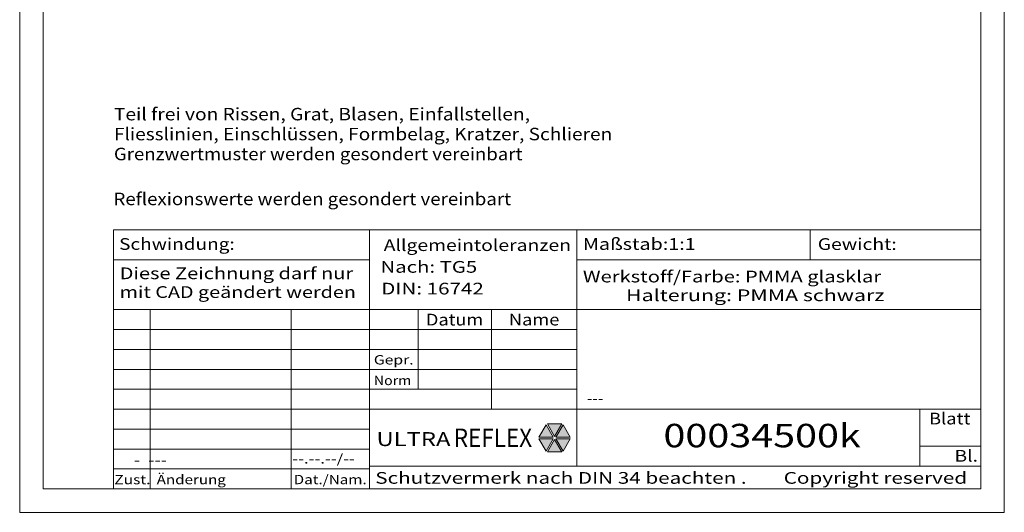
# Model space of a CAD drawing. Units: millimetres. Extents: x -96 to 102, y -158 to 121.
# Drawn here: x -96 to 102, y -158 to -59 of the extents above; entities that cross this region are included whole.
import ezdxf
from ezdxf.enums import TextEntityAlignment as Align

# ---------------------------------------------------------------- set-up
doc = ezdxf.new("R2010")
doc.units = ezdxf.units.MM
doc.header["$LTSCALE"] = 5
doc.linetypes.add('AUSGEZOGEN', pattern=[0])
for name, color, linetype in [('99', 7, 'Continuous'), ('Layer50', 7, 'Continuous'), ('Layer99', 7, 'Continuous')]:
    doc.layers.add(name, color=color, linetype=linetype)
doc.styles.add('Arial', font='arial.ttf')
doc.styles.add('Arial Black', font='ariblk.ttf')

# ---------------------------------------------------------------- blocks, each defined once
blk = doc.blocks.new('ULTRAREFLEX_nNn017')
at = {"layer": '99', "linetype": 'AUSGEZOGEN', "lineweight": 18}
h = blk.add_hatch(color=30, dxfattribs=at)
h.paths.add_polyline_path([(11.2, -143.06), (8.34, -143.06), (9.77, -145.54)], flags=0)
h.paths.add_polyline_path([(11.2, -142.74), (9.77, -140.26), (8.34, -142.74)], flags=0)
h.paths.add_polyline_path([(11.47, -142.58), (12.9, -140.1), (10.04, -140.1)], flags=0)
h.paths.add_polyline_path([(11.75, -142.74), (14.61, -142.74), (13.18, -140.26)], flags=0)
h.paths.add_polyline_path([(13.18, -145.54), (14.61, -143.06), (11.75, -143.06)], flags=0)
h.paths.add_polyline_path([(11.47, -143.22), (10.04, -145.7), (12.9, -145.7)], flags=0)
at = {"layer": '99', "color": 30, "linetype": 'AUSGEZOGEN', "lineweight": 18}
for p, q in [((12.9, -140.1), (10.04, -140.1)), ((10.04, -140.1), (11.47, -142.58)), ((12.9, -140.1), (11.47, -142.58)), ((9.77, -140.26), (8.34, -142.74)), ((9.77, -140.26), (11.2, -142.74)), ((13.18, -140.26), (11.75, -142.74)), ((14.61, -142.74), (13.18, -140.26)), ((8.34, -142.74), (11.2, -142.74)), ((8.34, -143.06), (9.77, -145.54)), ((8.34, -143.06), (11.2, -143.06)), ((11.2, -143.06), (9.77, -145.54)), ((11.47, -143.22), (10.04, -145.7)), ((11.47, -143.22), (12.9, -145.7)), ((11.75, -142.74), (14.61, -142.74)), ((11.75, -143.06), (14.61, -143.06)), ((11.75, -143.06), (13.18, -145.54)), ((13.18, -145.54), (14.61, -143.06)), ((10.04, -145.7), (12.9, -145.7))]:
    blk.add_line(p, q, dxfattribs=at)
at = {"layer": '99', "color": 7, "linetype": 'AUSGEZOGEN', "lineweight": 18, "style": 'Arial', "width": 1.159778}
blk.add_text('ULTRA', height=2.796, dxfattribs=at).set_placement((-24.24, -144.53), (-9.4, -144.53), align=Align.FIT)
at = {"layer": '99', "color": 7, "linetype": 'AUSGEZOGEN', "lineweight": 70, "style": 'Arial Black', "width": 0.705367}
blk.add_text('REFLEX', height=3.675, dxfattribs=at).set_placement((-8.74, -144.7), (6.96, -144.7), align=Align.FIT)
blk = doc.blocks.new('Schriftfeld_nNn016')
at = {"layer": 'Layer99', "color": 9, "linetype": 'AUSGEZOGEN', "lineweight": 18}
for p, q in [((-76.97, -101.18), (-76.97, -153.12)), ((96.93, -101.18), (-76.97, -101.18)), ((-25.65, -101.18), (-25.65, -153.12)), ((15.9, -101.18), (15.9, -148.56)), ((96.93, -117.16), (-76.97, -117.16)), ((96.93, -137.14), (-25.65, -137.14)), ((84.71, -137.14), (84.71, -148.56))]:
    blk.add_line(p, q, dxfattribs=at)
at = {"layer": 'Layer99', "color": 56, "linetype": 'AUSGEZOGEN', "lineweight": 18}
for p, q in [((62.71, -101.18), (62.71, -107.17)), ((-25.65, -107.17), (-76.97, -107.17)), ((96.93, -107.17), (15.9, -107.17)), ((-69.64, -117.16), (-69.64, -153.12)), ((-41.34, -117.16), (-41.34, -153.12)), ((-15.87, -117.16), (-15.87, -133.14)), ((-1.21, -117.16), (-1.21, -137.14)), ((15.9, -121.16), (-76.97, -121.16)), ((15.9, -125.15), (-76.97, -125.15)), ((15.9, -129.15), (-76.97, -129.15)), ((15.9, -133.14), (-76.97, -133.14)), ((-25.65, -137.14), (-76.97, -137.14)), ((-25.65, -141.13), (-76.97, -141.13)), ((-25.65, -145.13), (-76.97, -145.13)), ((96.93, -144.56), (84.71, -144.56)), ((-25.65, -149.12), (-76.97, -149.12)), ((15.9, -148.56), (-25.65, -148.56)), ((96.93, -148.56), (15.9, -148.56))]:
    blk.add_line(p, q, dxfattribs=at)
blk.add_blockref('ULTRAREFLEX_nNn017', (0, 0))
at = {"layer": '99', "color": 56, "linetype": 'AUSGEZOGEN', "lineweight": 18, "style": 'Arial'}
for s, width, p, p2 in [('Schwindung:', 1.234746, (-75.84, -105.18), (-52.66, -105.18)), ('Maßstab:1:1', 1.241042, (17.14, -105.18), (39.76, -105.18)), ('Gewicht:', 1.240831, (64.23, -105.2), (80.06, -105.2)), ('Diese Zeichnung darf nur', 1.271211, (-75.73, -111.06), (-28.91, -111.06)), ('Werkstoff/Farbe: PMMA glasklar', 1.266814, (17.14, -111.71), (76.94, -111.71)), ('mit CAD geändert werden', 1.255342, (-75.73, -114.82), (-28.36, -114.82)), ('         Halterung: PMMA schwarz', 1.285614, (17.14, -115.47), (77.6, -115.47)), ('Datum', 1.188171, (-14.32, -120.35), (-2.84, -120.35)), ('Name', 1.159587, (2.29, -120.34), (12.43, -120.34)), ('Schutzvermerk nach DIN 34 beachten .        Copyright reserved', 1.286227, (-24.48, -152.09), (94.18, -152.09))]:
    blk.add_text(s, height=2.35, dxfattribs=dict(at, width=width)).set_placement(p, p2, align=Align.FIT)
at = {"layer": '99', "color": 136, "linetype": 'AUSGEZOGEN', "lineweight": 18, "style": 'Arial'}
for s, width, p, p2 in [('Allgemeintoleranzen', 1.26356, (-22.79, -105.41), (14.76, -105.41)), ('Nach: TG5', 1.223038, (-23.44, -109.77), (-4.05, -109.77)), ('DIN: 16742', 1.239741, (-23.29, -114.13), (-2.72, -114.13))]:
    blk.add_text(s, height=2.35, dxfattribs=dict(at, width=width)).set_placement(p, p2, align=Align.FIT)
at = {"layer": 'Layer50', "color": 136, "linetype": 'AUSGEZOGEN', "lineweight": 18, "style": 'Arial'}
for s, width, p, p2 in [('---', 1.259601, (17.92, -135.92), (21.23, -135.92)), ('--.--.--/--', 1.366444, (-41.12, -148.03), (-28.58, -148.03)), ('-  ---', 1.340993, (-72.9, -148.26), (-66.25, -148.26))]:
    blk.add_text(s, height=1.88, dxfattribs=dict(at, width=width)).set_placement(p, p2, align=Align.FIT)
at = {"layer": 'Layer99', "color": 56, "linetype": 'AUSGEZOGEN', "lineweight": 18, "style": 'Arial'}
for s, height, width, p, p2 in [('Gepr.', 1.88, 1.215534, (-24.77, -128.17), (-16.8, -128.17)), ('Norm', 1.88, 1.171328, (-24.77, -132.31), (-17.26, -132.31)), ('Blatt', 2.35, 1.264999, (86.53, -140.19), (94.84, -140.19)), ('Bl.', 2.35, 1.22915, (91.65, -147.66), (96.35, -147.66)), ('Änderung', 1.88, 1.218204, (-68.3, -152.19), (-54.44, -152.19)), ('Zust.', 1.88, 1.239906, (-76.79, -152.19), (-69.55, -152.19)), ('Dat./Nam.', 1.88, 1.239717, (-40.84, -152.18), (-26.2, -152.18))]:
    blk.add_text(s, height=height, dxfattribs=dict(at, width=width)).set_placement(p, p2, align=Align.FIT)
blk = doc.blocks.new('A4_nNn015')
at = {"layer": '99', "color": 56, "linetype": 'AUSGEZOGEN', "lineweight": 18}
for p, q in [((-95.77, -157.82), (-95.77, 121.36)), ((101.63, -157.82), (101.63, 121.36)), ((-95.77, -157.82), (101.63, -157.82))]:
    blk.add_line(p, q, dxfattribs=at)
at = {"layer": '99', "color": 9, "linetype": 'AUSGEZOGEN', "lineweight": 18}
blk.add_line((-91.07, -153.12), (-91.07, 116.66), dxfattribs=at)
at = {"layer": 'Layer99', "color": 9, "linetype": 'AUSGEZOGEN', "lineweight": 18}
for p, q in [((96.93, -153.12), (96.93, 116.66)), ((-91.07, -153.12), (96.93, -153.12))]:
    blk.add_line(p, q, dxfattribs=at)
blk.add_blockref('Schriftfeld_nNn016', (0, 0))
blk = doc.blocks.new('Reflexwerte_nNn018')
at = {"layer": '99', "color": 136, "linetype": 'AUSGEZOGEN', "lineweight": 18, "style": 'Arial', "width": 1.135634}
blk.add_text('Reflexionswerte werden gesondert vereinbart', height=2.5, dxfattribs=at).set_placement((-76.97, -96.22), (2.76, -96.22), align=Align.FIT)
blk = doc.blocks.new('QS_nNn019')
at = {"layer": '99', "color": 136, "linetype": 'AUSGEZOGEN', "lineweight": 18, "style": 'Arial'}
for s, width, p, p2 in [('Teil frei von Rissen, Grat, Blasen, Einfallstellen,', 1.134961, (-76.88, -79.21), (6.54, -79.21)), ('Fliesslinien, Einschlüssen, Formbelag, Kratzer, Schlieren', 1.134732, (-76.88, -83.21), (23.03, -83.21)), ('Grenzwertmuster werden gesondert vereinbart', 1.135456, (-76.88, -87.21), (5.04, -87.21))]:
    blk.add_text(s, height=2.5, dxfattribs=dict(at, width=width)).set_placement(p, p2, align=Align.FIT)

msp = doc.modelspace()

# ---------------------------------------------------------------- block references
for name in ['A4_nNn015', 'QS_nNn019', 'Reflexwerte_nNn018']:
    msp.add_blockref(name, (0, 0))

# ---------------------------------------------------------------- texts
at = {"layer": 'Layer50', "color": 9, "linetype": 'AUSGEZOGEN', "lineweight": 18, "style": 'Arial', "width": 1.218899}
msp.add_text('00034500k', height=4.7, dxfattribs=at).set_placement((33.288, -144.775), (72.851, -144.775), align=Align.FIT)

doc.saveas('drawing.dxf')
